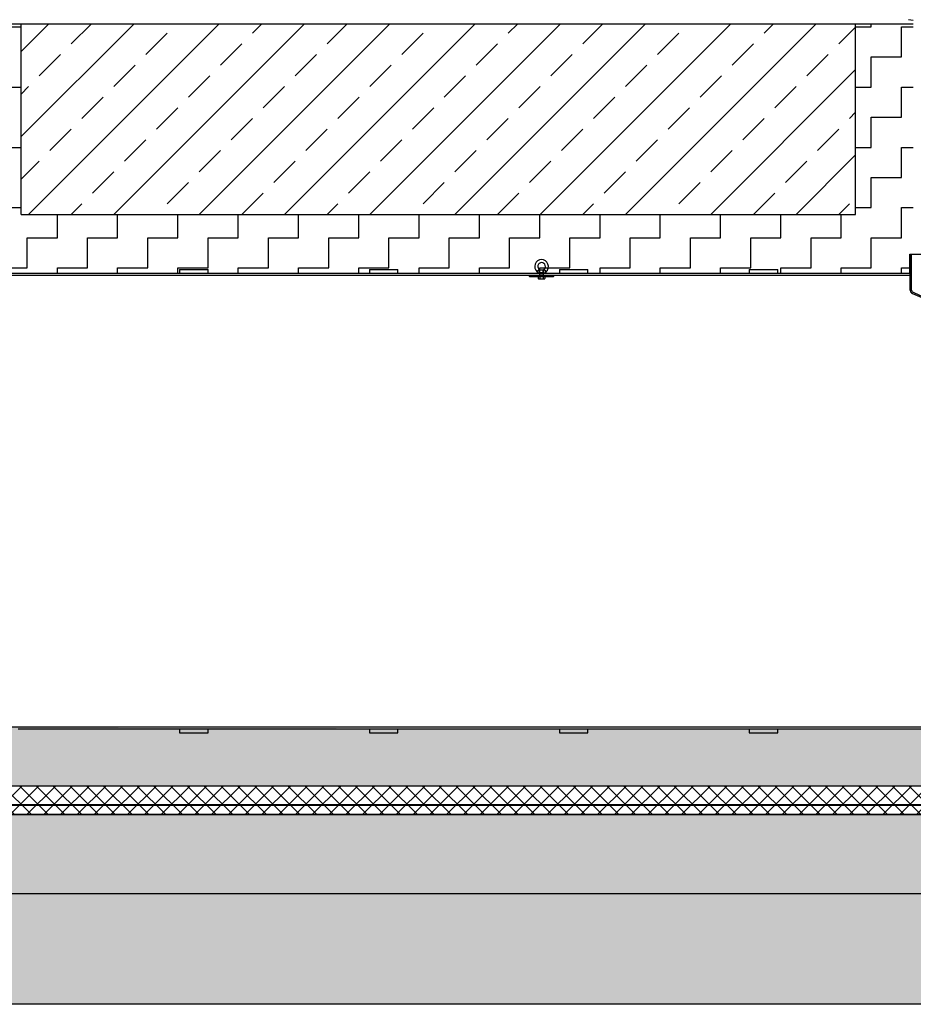
# Model space of a CAD drawing. Units: inches. Extents: x -859 to 50341, y -5422 to 17466.
# Drawn here: x 18998 to 23703, y 8225 to 13412 of the extents above; entities that cross this region are included whole.
import ezdxf

# ---------------------------------------------------------------- set-up
doc = ezdxf.new("R2010")
doc.units = ezdxf.units.IN
doc.header["$MEASUREMENT"] = 0
doc.layers.add('ACO-kote', color=1, linetype='Continuous')
doc.layers.add('ACO-zemlja i šljunak', color=8, linetype='Continuous')
doc.styles.add('ACO', font='calibri.ttf', dxfattribs={"height": 100})
doc.dimstyles.new('ACO kote', dxfattribs={"dimtxt": 100, "dimasz": 75, "dimexe": 10, "dimexo": 10, "dimgap": 25, "dimtad": 1, "dimtoh": 1, "dimlfac": 0.1, "dimrnd": 1, "dimzin": 9, "dimtxsty": 'ACO', "dimblk": 'ARCHTICK', "dimcen": 25, "dimclrd": 256, "dimclre": 256, "dimadec": 0, "dimazin": 0, "dimtfac": 1, "dimtofl": 0, "dimtmove": 0, "dimatfit": 3, "dimldrblk": 'DOT', "dimfxl": 0, "dimtolj": 1, "dimtzin": 0, "dimlwd": -1, "dimlwe": -1, "dimarcsym": 0})

# ---------------------------------------------------------------- blocks, each defined once
blk = doc.blocks.new('12898.01_p')
for p, q in [((7014.8, 691), (7879.6, 691)), ((7014.8, 691), (7014.8, 591)), ((2319, 591), (3169, 591)), ((3169, 611), (3169, 591)), ((3169, 611), (3319, 611)), ((3319, 591), (3319, 611)), ((3319, 591), (4169, 591)), ((4169, 611), (4169, 591)), ((4169, 611), (4319, 611)), ((4319, 591), (4319, 611)), ((4319, 591), (5169, 591)), ((5055.2, 591.7), (5055.2, 592.4)), ((5095.2, 591.7), (5055.2, 591.7)), ((5093.6, 607.7), (5056.8, 607.7)), ((5065.2, 591), (5065.2, 591.7)), ((5065.4, 609.6), (5085.1, 609.6)), ((5085.2, 591), (5085.2, 591.7)), ((5095.2, 591.7), (5095.2, 591.7)), ((5169, 611), (5169, 591)), ((5169, 611), (5319, 611)), ((5319, 591), (5319, 611)), ((5319, 591), (6169, 591)), ((6169, 611), (6169, 591)), ((6169, 611), (6319, 611)), ((6319, 591), (6319, 611)), ((6319, 591), (7014.8, 591)), ((2319, -1809), (3169, -1809)), ((3169, -1809), (3169, -1829)), ((3319, -1809), (4169, -1809)), ((3319, -1829), (3319, -1809)), ((4169, -1809), (4169, -1829)), ((4319, -1809), (5169, -1809)), ((4319, -1829), (4319, -1809)), ((5169, -1809), (5169, -1829)), ((5319, -1809), (6169, -1809)), ((5319, -1829), (5319, -1809)), ((6169, -1809), (6169, -1829)), ((6319, -1809), (7933.6, -1809)), ((6319, -1829), (6319, -1809)), ((3169, -1829), (3319, -1829)), ((4169, -1829), (4319, -1829)), ((5169, -1829), (5319, -1829)), ((6169, -1829), (6319, -1829))]:
    blk.add_line(p, q)
at = {"ltscale": 7.033683}
blk.add_line((7021.7, 691), (7021.7, 506.3), dxfattribs=at)
at = {"ltscale": 12.988363}
blk.add_line((2047.6, 581), (7016.7, 581), dxfattribs=at)
at = {"ltscale": 5.711227}
for p, q in [((3169, 591), (3319, 591)), ((3169, 591), (3319, 591)), ((4169, 591), (4319, 591)), ((4169, 591), (4319, 591)), ((5169, 591), (5319, 591)), ((5169, 591), (5319, 591)), ((6169, 591), (6319, 591)), ((6169, 591), (6319, 591)), ((3169, -1809), (3319, -1809)), ((3169, -1809), (3319, -1809)), ((4169, -1809), (4319, -1809)), ((4169, -1809), (4319, -1809)), ((5169, -1809), (5319, -1809)), ((5169, -1809), (5319, -1809)), ((6169, -1809), (6319, -1809)), ((6169, -1809), (6319, -1809))]:
    blk.add_line(p, q, dxfattribs=at)
at = {"ltscale": 0.119518}
for p, q in [((5010.2, 579.2), (5012.2, 579.2)), ((5012.2, 574.2), (5010.2, 574.2)), ((5138.2, 579.2), (5140.2, 579.2)), ((5140.2, 574.2), (5138.2, 574.2))]:
    blk.add_line(p, q, dxfattribs=at)
at = {"ltscale": 0.190278}
for p, q in [((5010.2, 579.2), (5010.2, 574.2)), ((5064.7, 579.2), (5064.7, 574.2)), ((5085.7, 579.2), (5085.7, 574.2)), ((5140.2, 574.2), (5140.2, 579.2))]:
    blk.add_line(p, q, dxfattribs=at)
at = {"ltscale": 4.797414}
for p, q in [((5012.2, 579.2), (5138.2, 579.2)), ((5012.2, 574.2), (5138.2, 574.2))]:
    blk.add_line(p, q, dxfattribs=at)
at = {"ltscale": 0.394372}
for p, q in [((5057.9, 573.4), (5057.9, 563.1)), ((5066.6, 573.4), (5066.6, 563.1)), ((5083.9, 573.4), (5083.9, 563.1)), ((5092.5, 573.4), (5092.5, 563.1))]:
    blk.add_line(p, q, dxfattribs=at)
at = {"ltscale": 0.659387}
for p, q in [((5057.9, 573.4), (5066.6, 573.4)), ((5066.6, 573.4), (5083.9, 573.4)), ((5083.9, 573.4), (5092.5, 573.4))]:
    blk.add_line(p, q, dxfattribs=at)
at = {"ltscale": 0.030364}
for p, q in [((5061.4, 573.4), (5061.4, 574.2)), ((5089.1, 573.4), (5089.1, 574.2))]:
    blk.add_line(p, q, dxfattribs=at)
at = {"ltscale": 0.006734}
for p, q in [((5065.2, 609.7), (5065.2, 609.9)), ((5085.2, 609.7), (5085.2, 609.9))]:
    blk.add_line(p, q, dxfattribs=at)
at = {"ltscale": 0.050754}
for p, q in [((5065.3, 609.7), (5065.2, 609.7)), ((5085.2, 609.7), (5085.1, 609.7))]:
    blk.add_line(p, q, dxfattribs=at)
at = {"ltscale": 0.072755}
for p, q in [((5066.6, 608.3), (5065.2, 609.7)), ((5066.6, 593), (5065.2, 591.7)), ((5083.9, 608.3), (5085.2, 609.7)), ((5083.9, 593), (5085.2, 591.7))]:
    blk.add_line(p, q, dxfattribs=at)
at = {"ltscale": 0.082484}
for p, q in [((5066.8, 609.2), (5065.2, 607.7)), ((5083.7, 609.2), (5085.2, 607.7))]:
    blk.add_line(p, q, dxfattribs=at)
at = {"ltscale": 0.609108}
for p, q in [((5065.2, 591.7), (5065.2, 607.7)), ((5085.2, 591.7), (5085.2, 607.7))]:
    blk.add_line(p, q, dxfattribs=at)
at = {"ltscale": 0.353109}
for p, q in [((5065.2, 581.7), (5065.2, 591)), ((5085.2, 581.7), (5085.2, 591))]:
    blk.add_line(p, q, dxfattribs=at)
at = {"ltscale": 0.76141}
blk.add_line((5065.2, 591), (5085.2, 591), dxfattribs=at)
at = {"ltscale": 1.196077}
blk.add_line((5085.2, 581.7), (5065.2, 581.7), dxfattribs=at)
at = {"ltscale": 0.063727}
for p, q in [((5065.9, 580.2), (5065.2, 581.7)), ((5084.5, 580.2), (5085.2, 581.7))]:
    blk.add_line(p, q, dxfattribs=at)
at = {"ltscale": 1.115146}
blk.add_line((5084.5, 580.2), (5065.9, 580.2), dxfattribs=at)
at = {"ltscale": 0.227069}
for p, q in [((5065.9, 574.2), (5065.9, 580.2)), ((5084.5, 574.2), (5084.5, 580.2))]:
    blk.add_line(p, q, dxfattribs=at)
at = {"ltscale": 1.034235}
for p, q in [((5083.9, 608.3), (5066.6, 608.3)), ((5083.9, 593), (5066.6, 593))]:
    blk.add_line(p, q, dxfattribs=at)
at = {"ltscale": 0.582227}
for p, q in [((5066.6, 593), (5066.6, 608.3)), ((5083.9, 593), (5083.9, 608.3))]:
    blk.add_line(p, q, dxfattribs=at)
at = {"ltscale": 1.012629}
blk.add_line((5066.8, 609.2), (5083.7, 609.2), dxfattribs=at)
at = {"ltscale": 0.000507622}
blk.add_line((5095.2, 591.7), (5095.2, 591.7), dxfattribs=at)
at = {"ltscale": 0.072243}
blk.add_line((7014.8, 591), (7016.7, 591), dxfattribs=at)
at = {"ltscale": 3.226132}
blk.add_line((7014.8, 591), (7014.8, 506.3), dxfattribs=at)
at = {"ltscale": 0.380655}
blk.add_line((7016.7, 591), (7016.7, 581), dxfattribs=at)
at = {"ltscale": 0.101923}
for p, q in [((5060.2, 561.7), (5057.9, 563.1)), ((5090.2, 561.7), (5092.5, 563.1))]:
    blk.add_line(p, q, dxfattribs=at)
at = {"ltscale": 0.298944}
for p, q in [((5060.2, 561.7), (5062.2, 561.7)), ((5088.2, 561.7), (5090.2, 561.7))]:
    blk.add_line(p, q, dxfattribs=at)
at = {"ltscale": 0.597989}
for p, q in [((5062.2, 561.7), (5075.2, 561.7)), ((5075.2, 561.7), (5088.2, 561.7))]:
    blk.add_line(p, q, dxfattribs=at)
at = {"ltscale": 13.068988}
blk.add_line((717.1, -1799), (12879.1, -1799), dxfattribs=at)
for centre, radius, start, end in [((5075.2, 627.2), 36, 310.299, 230.4571), ((5075.2, 627.2), 20, 300, 240), ((5024.4, 583.7), 32, 15.8346, 29.4465), ((5024.4, 583.7), 32, 29.44649169704345, 29.4465229084545), ((5126.2, 583.7), 32, 149.9248, 165.4642), ((5075.2, 627.2), 36, 310.2989, 310.299)]:
    blk.add_arc(centre, radius, start, end)
at = {"ltscale": 1.017028}
blk.add_arc((7038.6, 506.3), 23.8, 180, 244.3471, dxfattribs=at)
at = {"ltscale": 0.721974}
blk.add_arc((7038.6, 506.3), 16.9, 180, 244.3471, dxfattribs=at)
at = {"ltscale": 2.039865}
blk.add_arc((7448.7, 1360.3), 971.2, 244.3471, 247.5079, dxfattribs=at)
at = {"ltscale": 1.916525}
blk.add_arc((7448.7, 1360.3), 964.3, 244.3471, 247.338, dxfattribs=at)
for points, knots in [([(5052.3, 599.4), (5052.3, 599.4), (5052.3, 599.4), (5052.3, 599.4), (5052.3, 599.4), (5052.4, 599.4), (5052.4, 599.4), (5052.6, 599.3), (5052.8, 599.2), (5053.2, 599), (5053.4, 598.8), (5054, 598.5), (5054.4, 598.2), (5054.9, 597.9), (5055.1, 597.7), (5055.3, 597.5)], [-0.5368728, -0.5368728, -0.5368728, -0.5368728, -0.5272331, -0.5272331, -0.490253, -0.490253, -0.4352146, -0.4352146, -0.3502558, -0.3502558, -0.2567381, -0.2567381, -0.1347239, -0.1347239, -0.0533186, -0.0533186, -0.0533186, -0.0533186]), ([(5055.3, 597.5), (5055.2, 595.9), (5055.2, 594.6), (5055.2, 593.4), (5055.2, 593.2), (5055.2, 592.9), (5055.2, 592.8), (5055.2, 592.6), (5055.2, 592.6), (5055.2, 592.5), (5055.2, 592.5), (5055.2, 592.4), (5055.2, 592.4), (5055.2, 592.4), (5055.2, 592.4), (5055.2, 592.4)], [0.7341561, 0.7341561, 0.7341561, 0.7341561, 1.2771933, 1.2771933, 1.4354331, 1.4354331, 1.5571931, 1.5571931, 1.6075075, 1.6075075, 1.650929, 1.650929, 1.6717125, 1.6717125, 1.6782577, 1.6782577, 1.6782577, 1.6782577]), ([(5055.3, 597.5), (5055.4, 597.7), (5055.5, 598), (5055.9, 598.9), (5056.1, 599.6), (5056.5, 601.2), (5056.6, 602.1), (5056.9, 604.7), (5056.9, 606.2), (5056.8, 607.7)], [-1.466445, -1.466445, -1.466445, -1.466445, -1.175253, -1.175253, -0.804107, -0.804107, -0.44296, -0.44296, 0, 0, 0, 0]), ([(5056.8, 607.7), (5057.4, 607.8), (5058, 607.9), (5059.6, 608.2), (5060.6, 608.4), (5062.4, 608.8), (5063.3, 609.1), (5064.5, 609.4), (5064.9, 609.5), (5065.3, 609.6), (5065.3, 609.6), (5065.4, 609.6)], [-2.938518, -2.938518, -2.938518, -2.938518, -2.744139, -2.744139, -2.393138, -2.393138, -2.029876, -2.029876, -1.752984, -1.752984, -1.677219, -1.677219, -1.677219, -1.677219]), ([(5065.3, 609.7), (5065.2, 609.8), (5065.2, 609.9), (5065.2, 609.9), (5065.2, 609.9), (5065.2, 609.9)], [-0.2719359, -0.2719359, -0.2719359, -0.2719359, -0.139344, -0.139344, -0.1360322, -0.1360322, -0.1360322, -0.1360322]), ([(5085.1, 609.6), (5085.2, 609.6), (5085.3, 609.6), (5085.8, 609.4), (5086.4, 609.3), (5088.1, 608.8), (5089.3, 608.6), (5091.6, 608.1), (5092.6, 607.9), (5093.6, 607.7)], [-1.361226, -1.361226, -1.361226, -1.361226, -1.235819, -1.235819, -0.906946, -0.906946, -0.459402, -0.459402, -0.148556, -0.148556, -0.148556, -0.148556]), ([(5093.6, 607.7), (5093.5, 606.2), (5093.5, 604.6), (5093.8, 602.2), (5094, 601.3), (5094.3, 599.7), (5094.6, 599), (5094.9, 598.1), (5095, 597.7), (5095.1, 597.5)], [-3.60042, -3.60042, -3.60042, -3.60042, -3.041782, -3.041782, -2.671875, -2.671875, -2.300838, -2.300838, -1.998436, -1.998436, -1.998436, -1.998436]), ([(5095.1, 597.5), (5095.2, 597.6), (5095.4, 597.7), (5095.7, 598), (5096, 598.2), (5096.6, 598.6), (5096.9, 598.8), (5097.4, 599.1), (5097.6, 599.3), (5098, 599.5), (5098.1, 599.6), (5098.3, 599.7), (5098.4, 599.7), (5098.5, 599.7), (5098.5, 599.7), (5098.5, 599.7), (5098.5, 599.7), (5098.5, 599.7)], [-1.1302964, -1.1302964, -1.1302964, -1.1302964, -1.0798842, -1.0798842, -0.980538, -0.980538, -0.8751407, -0.8751407, -0.7913018, -0.7913018, -0.7011193, -0.7011193, -0.6433352, -0.6433352, -0.6045859, -0.6045859, -0.59109, -0.59109, -0.59109, -0.59109]), ([(5095.2, 591.7), (5095.2, 591.7), (5095.2, 591.7), (5095.2, 591.7), (5095.2, 591.7), (5095.2, 591.7), (5095.2, 591.7), (5095.2, 591.7), (5095.2, 591.7), (5095.2, 591.7), (5095.2, 591.7), (5095.2, 591.8), (5095.2, 591.8), (5095.2, 591.8), (5095.2, 591.8), (5095.2, 591.9), (5095.2, 591.9), (5095.2, 592), (5095.2, 592), (5095.2, 592.2), (5095.2, 592.3), (5095.2, 592.7), (5095.2, 592.9), (5095.2, 594.7), (5095.2, 596.2), (5095.1, 597.5)], [1.371876, 1.371876, 1.371876, 1.371876, 1.371907, 1.371907, 1.373113, 1.373113, 1.374747, 1.374747, 1.377917, 1.377917, 1.386005, 1.386005, 1.399713, 1.399713, 1.409882, 1.409882, 1.4343, 1.4343, 1.455434, 1.455434, 1.511442, 1.511442, 1.654429, 1.654429, 2.443726, 2.443726, 2.443726, 2.443726])]:
    blk.add_open_spline(points, degree=3, knots=knots)
at = {"ltscale": 0.184727}
blk.add_open_spline([(5055.3, 597.5), (5055.1, 597.7), (5054.8, 597.9), (5054.3, 598.3), (5054, 598.5), (5053.5, 598.8), (5053.3, 598.9), (5052.9, 599.1), (5052.8, 599.2), (5052.5, 599.3), (5052.4, 599.4), (5052.3, 599.4), (5052.3, 599.4), (5052.3, 599.4), (5052.3, 599.4), (5052.3, 599.4)], degree=3, knots=[-1.0232953, -1.0232953, -1.0232953, -1.0232953, -0.9297222, -0.9297222, -0.8242939, -0.8242939, -0.7410893, -0.7410893, -0.6681905, -0.6681905, -0.6012239, -0.6012239, -0.5608147, -0.5608147, -0.5368728, -0.5368728, -0.5368728, -0.5368728], dxfattribs=at)
at = {"ltscale": 0.211756}
blk.add_open_spline([(5055.2, 592.4), (5055.2, 592.4), (5055.2, 592.4), (5055.2, 592.4), (5055.2, 592.4), (5055.2, 592.4), (5055.2, 592.4), (5055.2, 592.5), (5055.2, 592.5), (5055.2, 592.6), (5055.2, 592.7), (5055.2, 593), (5055.2, 593.1), (5055.2, 593.6), (5055.2, 594), (5055.3, 595.4), (5055.3, 596.3), (5055.3, 597.3), (5055.3, 597.4), (5055.3, 597.5)], degree=3, knots=[1.6782577, 1.6782577, 1.6782577, 1.6782577, 1.6859293, 1.6859293, 1.6996557, 1.6996557, 1.7192, 1.7192, 1.7555368, 1.7555368, 1.8527255, 1.8527255, 1.9521623, 1.9521623, 2.1574737, 2.1574737, 2.5890327, 2.5890327, 2.6504941, 2.6504941, 2.6504941, 2.6504941], dxfattribs=at)
for points in [[(5065.4, 609.6), (5065.3, 609.7), (5065.3, 609.7), (5065.3, 609.7)], [(5085.2, 609.9), (5085.2, 609.9), (5085.2, 609.8), (5085.1, 609.7)], [(5085.1, 609.7), (5085.1, 609.7), (5085.1, 609.7), (5085.1, 609.6)]]:
    blk.add_open_spline(points, degree=3)
at = {"ltscale": 0.204523}
blk.add_open_spline([(5098.5, 599.7), (5098.5, 599.7), (5098.5, 599.7), (5098.5, 599.7), (5098.5, 599.7), (5098.4, 599.7), (5098.3, 599.6), (5098, 599.5), (5097.8, 599.4), (5097.4, 599.2), (5097.1, 599), (5096.5, 598.6), (5096.1, 598.3), (5095.5, 597.9), (5095.3, 597.7), (5095.1, 597.5)], degree=3, knots=[-0.59109, -0.59109, -0.59109, -0.59109, -0.5695318, -0.5695318, -0.5276114, -0.5276114, -0.4619301, -0.4619301, -0.3750244, -0.3750244, -0.2733442, -0.2733442, -0.1348824, -0.1348824, -0.0533825, -0.0533825, -0.0533825, -0.0533825], dxfattribs=at)
at = {"ltscale": 0.235375}
blk.add_open_spline([(5095.1, 597.5), (5095.2, 596.3), (5095.2, 595), (5095.2, 593.5), (5095.2, 593.2), (5095.2, 592.8), (5095.2, 592.6), (5095.2, 592.3), (5095.2, 592.2), (5095.2, 592), (5095.2, 592), (5095.2, 591.9), (5095.2, 591.9), (5095.2, 591.8), (5095.2, 591.8), (5095.2, 591.7), (5095.2, 591.7), (5095.2, 591.7), (5095.2, 591.7), (5095.2, 591.7), (5095.2, 591.7), (5095.2, 591.7), (5095.2, 591.7), (5095.2, 591.7)], degree=3, knots=[0.7318751, 0.7318751, 0.7318751, 0.7318751, 1.1379991, 1.1379991, 1.2264329, 1.2264329, 1.2717613, 1.2717613, 1.3119742, 1.3119742, 1.3256806, 1.3256806, 1.3382534, 1.3382534, 1.3546812, 1.3546812, 1.3645693, 1.3645693, 1.3686746, 1.3686746, 1.3706194, 1.3706194, 1.3718764, 1.3718764, 1.3718764, 1.3718764], dxfattribs=at)
at = {"ltscale": 0.0007986}
blk.add_open_spline([(5095.1, 597.5), (5095.1, 597.5), (5095.1, 597.5), (5095.1, 597.5)], degree=3, dxfattribs=at)
at = {"ltscale": 0.334698}
for points in [[(5057.9, 563.1), (5060.2, 561.7), (5062.2, 561.7)], [(5062.2, 561.7), (5064.2, 561.7), (5066.6, 563.1)], [(5066.6, 563.1), (5071.2, 561.7), (5075.2, 561.7)], [(5075.2, 561.7), (5079.2, 561.7), (5083.9, 563.1)], [(5083.9, 563.1), (5086.2, 561.7), (5088.2, 561.7)], [(5088.2, 561.7), (5090.2, 561.7), (5092.5, 563.1)]]:
    blk.add_rational_spline(points, [1, 1.0379548493, 1], degree=2, dxfattribs=at)
blk = doc.blocks.new('_ArchTick')
at = {"color": 0, "linetype": 'ByBlock', "const_width": 0.15}
blk.add_lwpolyline([(-0.5, -0.5), (0.5, 0.5)], dxfattribs=at)
blk = doc.blocks.new('*D8')
at = {"layer": 'ACO-kote'}
for p, q in [((6612.6, 9214.9), (6612.6, 8798.4)), ((30059, 9214.9), (30059, 8798.4)), ((6612.6, 8808.4), (30059, 8808.4))]:
    blk.add_line(p, q, dxfattribs=at)
at = {"layer": 'Defpoints', "color": 0}
for p in [(6612.6, 9224.9), (30059, 9224.9), (30059, 8808.4)]:
    blk.add_point(p, dxfattribs=at)
at = {"layer": 'ACO-kote', "xscale": 75, "yscale": 75, "zscale": 75, "rotation": 180}
blk.add_blockref('_ArchTick', (6612.6, 8808.4), dxfattribs=at)
at = {"layer": 'ACO-kote', "xscale": 75, "yscale": 75, "zscale": 75}
blk.add_blockref('_ArchTick', (30059, 8808.4), dxfattribs=at)
at = {"layer": 'ACO-kote', "color": 0, "insert": (18335.8, 8884.6), "char_height": 100, "attachment_point": 5, "style": 'ACO'}
blk.add_mtext('\\A1;2345 × 263', dxfattribs=at)
blk = doc.blocks.new('_Dot')
at = {"color": 0, "linetype": 'ByBlock', "lineweight": -2}
blk.add_line((-0.5, 0), (-1, 0), dxfattribs=at)
at = {"color": 0, "linetype": 'ByBlock', "const_width": 0.5}
blk.add_lwpolyline([(-0.25, 0, 1), (0.25, 0, 1)], format="xyb", close=True, dxfattribs=at)
blk = doc.blocks.new('Z$W__740125B3')
blk.add_line((-418, 1350), (-444, 1355.1))

msp = doc.modelspace()

# ---------------------------------------------------------------- hatches: boundary and pattern name
at = {"ltscale": 4}
h = msp.add_hatch(dxfattribs=at)
h.set_pattern_fill('ANSI37', color=256, scale=500, style=0)
h.paths.add_polyline_path([(6612.632, 9224.921), (30058.984, 9224.921), (30058.984, 9374.921), (6612.632, 9374.921)])
at = {"layer": 'ACO-zemlja i šljunak'}
h = msp.add_hatch(dxfattribs=at)
h.set_pattern_fill('EARTH', color=256, scale=50, angle=45)
h.set_pattern_definition([(45, (-1441.44, -62879.52), (0, 449.0128), [317.5, -317.5]), (45, (-1525.63, -62795.33), (0, 449.0128), [317.5, -317.5]), (45, (-1609.82, -62711.14), (0, 449.0128), [317.5, -317.5]), (135, (-1609.82, -62655), (-449.0128, 0), [317.5, -317.5]), (135, (-1525.63, -62570.82), (-449.0128, 0), [317.5, -317.5]), (135, (-1441.44, -62486.63), (-449.0128, 0), [317.5, -317.5])])
h.paths.add_polyline_path([(3374.592, 13967.345), (1796.818, 13967.345), (1796.818, 12889.845), (2841.987, 12889.845), (3167.568, 12325.921), (4322.268, 12325.921)])
h.paths.add_polyline_path([(4958.508, 11223.921), (3803.808, 11223.921), (5535.281, 8224.921), (31136.334, 8225.921), (32833.744, 11165.921), (31679.043, 11165.921), (30558.406, 9224.921), (16878.808, 9224.921), (15462.808, 9224.921), (6112.632, 9224.921)])
h.paths.add_polyline_path([(36512.815, 13967.345), (33296.446, 13967.345), (32314.129, 12265.921), (33468.829, 12265.921), (33829.051, 12889.845), (36512.815, 12889.845)])
h = msp.add_hatch(dxfattribs=at)
h.set_pattern_fill('ZIGZAG', color=256, scale=50)
h.set_pattern_definition([(0, (-1441.44, -7263.3), (158.75, 158.75), [158.75, -158.75]), (90, (-1282.69, -7263.3), (-158.75, 158.75), [158.75, -158.75])])
h.paths.add_polyline_path([(23703.477, 13389.845), (23399.984, 13389.845), (23399.983, 12385.946), (19005.895, 12385.949), (19005.896, 13389.845), (18709.389, 13389.845), (18709.389, 12175.921), (18720.296, 12175.921), (18720.296, 12075.921), (23685.584, 12075.921), (23685.584, 12175.921), (23703.477, 12175.921)])
h = msp.add_hatch(dxfattribs=at)
h.set_pattern_fill('ANSI33', color=256, scale=50)
h.set_pattern_definition([(45, (-1441.44, -2263.3), (-224.5064, 224.5064), []), (45, (-1216.93, -2263.3), (-224.5064, 224.5064), [158.75, -79.375])])
h.paths.add_polyline_path([(23399.983, 12385.946), (23399.984, 13389.845), (19005.896, 13389.845), (19005.895, 12385.946)])
h = msp.add_hatch(dxfattribs=at)
h.set_pattern_fill('CROSS', color=256, scale=20, angle=78)
h.set_pattern_definition([(78, (-1441.56, -2263.3), (-97.81996, 150.62953), [63.5, -190.5]), (168, (-1403.9, -2238.85), (-150.62953, -97.81996), [63.5, -190.5])])
h.paths.add_polyline_path([(6711.779, 12238.781, -0.08063897), (6791.902, 12325.921), (3089.498, 12325.921), (3089.498, 12025.921), (6404.506, 12025.921), (6404.506, 12038.221), (6417.206, 12048.421, -0.41421356), (6427.206, 12058.421), (6451.806, 12058.421, -0.41421356), (6461.806, 12048.421), (6461.806, 12038.221), (6609.457, 12038.221), (6676.392, 12183.771, -0.00681538)])
h.paths.add_polyline_path([(6391.429, 11523.921), (3250.055, 11523.921), (3250.055, 11223.921), (6332.619, 11223.921, -0.0318847)])
h.paths.add_polyline_path([(16928.478, 12141.913, -0.00961331), (16977.955, 12219.781, -0.05365632), (17028.259, 12280.762), (15301.384, 12310.727, -0.06455827), (15363.409, 12238.781, -0.00787193), (15404.147, 12175.158), (15497.083, 12004.921), (15633.362, 12004.921), (16670.682, 11986.921), (16670.682, 11999.221), (16683.382, 12009.421, -0.41421356), (16693.382, 12019.421), (16717.982, 12019.421, -0.41421356), (16727.982, 12009.421), (16727.982, 11999.221), (16855.923, 11999.221)])
h.paths.add_polyline_path([(16652.523, 11485.272), (15688.949, 11503.85, -0.03195238), (15745.243, 11202.709), (16596.438, 11186.297, -0.0317258)])
h.paths.add_polyline_path([(35156.718, 12265.921), (29923.643, 12265.921, -0.03964683), (29959.585, 12219.781, -0.01120487), (30016.963, 12128.841), (30093.374, 11965.921), (30229.538, 11965.921), (35156.718, 11965.921)])
h.paths.add_polyline_path([(35172.646, 11465.921), (30289.85, 11465.921, -0.0317856), (30343.513, 11165.921), (35172.646, 11165.921)])
h = msp.add_hatch(dxfattribs=at)
h.set_pattern_fill('ANSI33', color=256, scale=50)
h.set_pattern_definition([(45, (-1441.44, -62879.52), (-224.5064, 224.5064), []), (45, (-1216.93, -62879.52), (-224.5064, 224.5064), [158.75, -79.375])])
edge = h.paths.add_edge_path()
edge.add_arc((8711.984, 10913.277), 2399.433, 172.561274, 179.529901, ccw=False)
edge.add_line((6332.745, 11223.921), (4958.508, 11223.921))
edge.add_line((4958.508, 11223.921), (5847.066, 9684.894))
edge.add_line((5847.066, 9684.894), (6629.39, 9684.894))
edge.add_arc((8711.984, 10876.566), 2399.433, 180.470099, 209.778444, ccw=False)
edge.add_line((6312.632, 10856.879), (6312.632, 10932.963))
edge = h.paths.add_edge_path()
edge.add_line((16578.819, 10836.52), (16578.819, 10915.323))
edge.add_arc((18978.16, 10894.277), 2399.433, 173.009552, 179.497435, ccw=False)
edge.add_line((16596.563, 11186.297), (15745.368, 11202.709))
edge.add_arc((13363.456, 10913.277), 2399.433, 0.502565, 6.928177, ccw=False)
edge.add_line((15762.796, 10934.323), (15762.796, 10855.52))
edge.add_arc((13363.456, 10876.566), 2399.433, 330.221556, 359.497435, ccw=False)
edge.add_line((15446.049, 9684.894), (16884.809, 9684.894))
edge.add_arc((18978.16, 10857.566), 2399.433, 180.502565, 209.257071, ccw=False)
edge = h.paths.add_edge_path()
edge.add_line((31679.043, 11165.921), (30343.638, 11165.921))
edge.add_arc((27959.632, 10894.277), 2399.433, 0.502565, 6.500506, ccw=False)
edge.add_line((30358.972, 10915.323), (30358.984, 10837.856))
edge.add_arc((27959.632, 10857.566), 2399.433, 330.496297, 359.529332, ccw=False)
edge.add_line((30047.915, 9675.894), (30818.775, 9675.894))
edge.add_line((30818.775, 9675.894), (31679.043, 11165.921))
h = msp.add_hatch(dxfattribs=at)
h.set_pattern_fill('ZIGZAG', color=256, scale=50)
h.set_pattern_definition([(0, (-1441.44, -62879.52), (158.75, 158.75), [158.75, -158.75]), (90, (-1282.69, -62879.52), (-158.75, 158.75), [158.75, -158.75])])
h.paths.add_polyline_path([(30818.775, 9675.894), (29687.135, 9675.894), (29650.933, 9665.894), (17238.838, 9684.894), (15054.757, 9684.894), (7020.682, 9684.894), (5847.066, 9684.894), (6112.632, 9224.921), (6612.632, 9224.921), (6612.632, 9374.921), (15462.808, 9374.921), (15491.014, 9374.921), (16878.808, 9374.921), (16878.808, 9375.921), (30058.984, 9375.921), (30058.984, 9225.921), (30558.984, 9225.921)])

# ---------------------------------------------------------------- linework, layer by layer
at = {"ltscale": 4}
msp.add_lwpolyline([(6612.632, 9224.921), (30058.984, 9224.921), (30058.984, 9374.921), (6612.632, 9374.921)], close=True, dxfattribs=at)
at = {"const_width": 10}
msp.add_lwpolyline([(6712.632, 9274.921), (6712.632, 9274.921), (29958.984, 9274.921), (29958.984, 9274.921)], dxfattribs=at)
at = {"layer": 'ACO-zemlja i šljunak'}
for points in [[(18709.389, 13389.845), (23703.477, 13389.845)], [(19005.895, 12385.926), (19005.896, 13389.845)], [(23399.983, 12385.921), (23399.984, 13389.845)], [(19005.895, 12385.949), (23399.983, 12385.946)], [(18705.896, 12175.921), (18720.296, 12175.921), (18720.296, 12075.921), (23685.584, 12075.921), (23685.584, 12175.921), (23699.984, 12175.921)], [(31136.334, 8225.921), (5535.281, 8224.921), (3803.808, 11223.921)], [(30058.984, 9224.921), (6112.632, 9224.921), (4958.508, 11223.921)], [(16878.808, 9224.921), (30558.406, 9224.921), (31679.043, 11165.921)]]:
    msp.add_lwpolyline(points, dxfattribs=at)

# ---------------------------------------------------------------- block references
for name, p in [('Z$W__740125B3', (24121.477, 12056.845)), ('12898.01_p', (16670.808, 11484.921))]:
    msp.add_blockref(name, p)

# ---------------------------------------------------------------- dimensions: what is measured, and where the dimension line sits
at = {"layer": 'ACO-kote'}
dim = msp.add_linear_dim(base=(30058.984, 8808.417), p1=(6612.632, 9224.921), p2=(30058.984, 9224.921), text='<> × 263', dimstyle='ACO kote', override={"dimlfac": 0.1, "dimrnd": 1, "dimtmove": 1}, dxfattribs=at)
dim.commit()
dim.dimension.update_dxf_attribs({"geometry": '*D8', "text_midpoint": (18335.808, 8884.648)})

doc.saveas('drawing.dxf')
